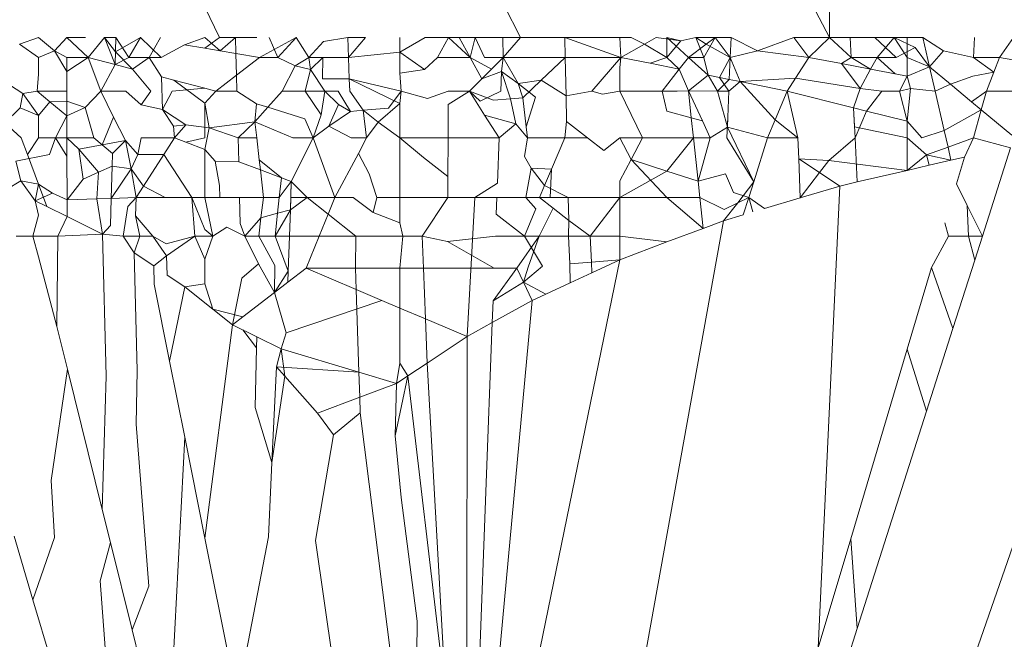
# Model space of a CAD drawing. Units: millimetres. Extents: x -4534 to 4839, y -3372 to 2980.
# Drawn here: x -23 to -21, y 1913 to 1915 of the extents above; entities that cross this region are included whole.
import ezdxf

# ---------------------------------------------------------------- set-up
doc = ezdxf.new("R2010")
doc.units = ezdxf.units.MM
doc.layers.add('Toestel 2D', color=7, linetype='Continuous', lineweight=20)

# ---------------------------------------------------------------- blocks, each defined once
blk = doc.blocks.new('BG-8132-5-RB')
at = {"layer": 'Toestel 2D'}
for p, q in [((-21.4502, 1914.671), (-21.4502, 1914.9927)), ((-21.4502, 1914.671), (-21.5472, 1914.8579)), ((-22.9852, 1914.671), (-23.0222, 1914.7473)), ((-22.2282, 1914.671), (-22.2691, 1914.752)), ((-23.4412, 1914.671), (-23.4894, 1914.654)), ((-23.4894, 1914.654), (-23.4412, 1914.621)), ((-23.4412, 1914.671), (-23.4012, 1914.6372)), ((-23.4012, 1914.6372), (-23.3702, 1914.671)), ((-23.3702, 1914.671), (-23.3232, 1914.671)), ((-23.3702, 1914.671), (-23.3162, 1914.621)), ((-23.3162, 1914.621), (-23.2752, 1914.671)), ((-23.2752, 1914.671), (-23.2462, 1914.671)), ((-23.2752, 1914.671), (-23.2473, 1914.6351)), ((-23.2482, 1914.603), (-23.2752, 1914.671)), ((-23.2482, 1914.603), (-23.2462, 1914.671)), ((-23.2473, 1914.6351), (-23.1842, 1914.671)), ((-23.2462, 1914.671), (-23.2138, 1914.621)), ((-23.1842, 1914.671), (-23.2138, 1914.621)), ((-23.1842, 1914.671), (-23.1326, 1914.621)), ((-23.1622, 1914.621), (-23.134, 1914.671)), ((-23.0739, 1914.6526), (-23.0222, 1914.671)), ((-23.0222, 1914.644), (-22.9852, 1914.671)), ((-23.0222, 1914.671), (-22.9835, 1914.6375)), ((-22.9452, 1914.671), (-22.9852, 1914.671)), ((-22.9835, 1914.6375), (-22.9452, 1914.671)), ((-22.9452, 1914.671), (-22.8912, 1914.671)), ((-22.9452, 1914.671), (-22.9442, 1914.6309)), ((-22.7926, 1914.671), (-22.8852, 1914.621)), ((-22.8602, 1914.671), (-22.8384, 1914.621)), ((-22.7926, 1914.671), (-22.8384, 1914.621)), ((-22.7608, 1914.621), (-22.7926, 1914.671)), ((-22.7608, 1914.621), (-22.7237, 1914.6614)), ((-22.7237, 1914.6614), (-22.6622, 1914.671)), ((-22.6622, 1914.671), (-22.6182, 1914.671)), ((-22.6605, 1914.621), (-22.6622, 1914.671)), ((-22.6182, 1914.671), (-22.6605, 1914.621)), ((-22.5312, 1914.6343), (-22.4682, 1914.671)), ((-22.5312, 1914.671), (-22.5312, 1914.6343)), ((-22.4682, 1914.671), (-22.4092, 1914.671)), ((-22.4372, 1914.621), (-22.4092, 1914.671)), ((-22.4092, 1914.671), (-22.3422, 1914.671)), ((-22.4092, 1914.671), (-22.3547, 1914.621)), ((-22.3547, 1914.621), (-22.3822, 1914.671)), ((-22.3422, 1914.671), (-22.3547, 1914.621)), ((-22.3422, 1914.671), (-22.2721, 1914.671)), ((-22.3183, 1914.621), (-22.3422, 1914.671)), ((-22.2721, 1914.671), (-22.2282, 1914.671)), ((-22.2712, 1914.621), (-22.2721, 1914.671)), ((-22.2282, 1914.671), (-22.2712, 1914.621)), ((-22.1162, 1914.671), (-22.2282, 1914.671)), ((-22.1162, 1914.671), (-21.9752, 1914.621)), ((-22.1162, 1914.671), (-21.9782, 1914.671)), ((-22.1152, 1914.621), (-22.1162, 1914.671)), ((-21.9782, 1914.671), (-21.9752, 1914.621)), ((-21.9782, 1914.671), (-21.9492, 1914.671)), ((-21.9159, 1914.6544), (-21.9752, 1914.621)), ((-21.9492, 1914.671), (-21.9159, 1914.6544)), ((-21.8862, 1914.671), (-21.9159, 1914.6544)), ((-21.9159, 1914.6544), (-21.8592, 1914.621)), ((-21.8862, 1914.671), (-21.8243, 1914.663)), ((-21.8592, 1914.671), (-21.8592, 1914.621)), ((-21.8592, 1914.671), (-21.8052, 1914.621)), ((-21.8592, 1914.671), (-21.8243, 1914.663)), ((-21.8592, 1914.621), (-21.8243, 1914.663)), ((-21.8243, 1914.663), (-21.7862, 1914.671)), ((-21.7602, 1914.6546), (-21.8052, 1914.621)), ((-21.7662, 1914.621), (-21.7862, 1914.671)), ((-21.7862, 1914.671), (-21.7382, 1914.671)), ((-21.7602, 1914.6546), (-21.7862, 1914.671)), ((-21.7382, 1914.671), (-21.7662, 1914.621)), ((-21.7382, 1914.671), (-21.7602, 1914.6546)), ((-21.6999, 1914.621), (-21.7602, 1914.6546)), ((-21.6979, 1914.671), (-21.7382, 1914.671)), ((-21.7382, 1914.671), (-21.6999, 1914.621)), ((-21.6979, 1914.671), (-21.6999, 1914.621)), ((-21.6312, 1914.6378), (-21.6979, 1914.671)), ((-21.5397, 1914.671), (-21.6312, 1914.6378)), ((-21.4502, 1914.671), (-21.5397, 1914.671)), ((-21.5397, 1914.671), (-21.5022, 1914.621)), ((-21.4502, 1914.671), (-21.5022, 1914.621)), ((-21.4502, 1914.671), (-21.3982, 1914.671)), ((-21.4502, 1914.671), (-21.3958, 1914.621)), ((-21.3982, 1914.671), (-21.3362, 1914.671)), ((-21.3982, 1914.671), (-21.3958, 1914.621)), ((-21.3362, 1914.671), (-21.2872, 1914.671)), ((-21.3362, 1914.671), (-21.2823, 1914.621)), ((-21.2872, 1914.671), (-21.3302, 1914.621)), ((-21.2872, 1914.671), (-21.2345, 1914.6458)), ((-21.2872, 1914.671), (-21.2542, 1914.671)), ((-21.2872, 1914.671), (-21.2542, 1914.621)), ((-21.2542, 1914.671), (-21.2152, 1914.671)), ((-21.2542, 1914.671), (-21.2542, 1914.621)), ((-21.2152, 1914.671), (-21.1634, 1914.6375)), ((-21.1982, 1914.597), (-21.2152, 1914.671)), ((-21.0876, 1914.621), (-21.0854, 1914.671)), ((-20.9872, 1914.671), (-21.0222, 1914.621)), ((-23.4412, 1914.621), (-23.4012, 1914.6372)), ((-23.4012, 1914.6372), (-23.3701, 1914.621)), ((-23.37, 1914.5853), (-23.4012, 1914.6372)), ((-23.2047, 1914.5915), (-23.2473, 1914.6351)), ((-23.0739, 1914.6526), (-23.1326, 1914.621)), ((-23.0739, 1914.6526), (-23.0222, 1914.644)), ((-23.0222, 1914.644), (-22.9835, 1914.6375)), ((-22.9442, 1914.6309), (-22.9835, 1914.6375)), ((-22.8852, 1914.621), (-22.9442, 1914.6309)), ((-22.9442, 1914.6309), (-22.9428, 1914.5765)), ((-22.6605, 1914.621), (-22.5312, 1914.6343)), ((-22.5312, 1914.6343), (-22.4697, 1914.5908)), ((-22.5312, 1914.6343), (-22.5312, 1914.5814)), ((-21.6999, 1914.621), (-21.6312, 1914.6378)), ((-21.5022, 1914.621), (-21.6312, 1914.6378)), ((-21.2823, 1914.621), (-21.2345, 1914.6458)), ((-21.2345, 1914.6458), (-21.1982, 1914.597)), ((-21.1982, 1914.597), (-21.1634, 1914.6375)), ((-21.1634, 1914.6375), (-21.0876, 1914.621)), ((-23.4412, 1914.5785), (-23.4412, 1914.621)), ((-23.3701, 1914.621), (-23.3162, 1914.621)), ((-23.3701, 1914.621), (-23.37, 1914.5853)), ((-23.3162, 1914.621), (-23.37, 1914.5853)), ((-23.2482, 1914.603), (-23.3162, 1914.621)), ((-23.3162, 1914.621), (-23.2842, 1914.536)), ((-23.2138, 1914.621), (-23.2482, 1914.603)), ((-23.2138, 1914.621), (-23.1622, 1914.621)), ((-23.2047, 1914.5915), (-23.1622, 1914.621)), ((-23.1326, 1914.621), (-23.1622, 1914.621)), ((-23.1622, 1914.621), (-23.1312, 1914.572)), ((-22.8852, 1914.621), (-22.9428, 1914.5765)), ((-22.8384, 1914.621), (-22.8852, 1914.621)), ((-22.8384, 1914.621), (-22.795, 1914.5996)), ((-22.795, 1914.5996), (-22.7608, 1914.621)), ((-22.7608, 1914.621), (-22.7252, 1914.621)), ((-22.7568, 1914.5904), (-22.7608, 1914.621)), ((-22.7568, 1914.5904), (-22.7252, 1914.621)), ((-22.7252, 1914.621), (-22.7264, 1914.5668)), ((-22.6605, 1914.621), (-22.7252, 1914.621)), ((-22.6588, 1914.5671), (-22.6605, 1914.621)), ((-22.4697, 1914.5908), (-22.4372, 1914.621)), ((-22.3547, 1914.621), (-22.4372, 1914.621)), ((-22.3547, 1914.621), (-22.301, 1914.5913)), ((-22.3547, 1914.621), (-22.3251, 1914.5672)), ((-22.2712, 1914.621), (-22.3183, 1914.621)), ((-22.301, 1914.5913), (-22.2712, 1914.621)), ((-22.2712, 1914.621), (-22.2753, 1914.5857)), ((-22.1152, 1914.621), (-22.2712, 1914.621)), ((-22.2338, 1914.5549), (-22.2712, 1914.621)), ((-22.1152, 1914.621), (-22.1757, 1914.5639)), ((-21.9752, 1914.621), (-22.1152, 1914.621)), ((-22.1131, 1914.5243), (-22.1152, 1914.621)), ((-21.9752, 1914.621), (-22.0482, 1914.536)), ((-21.9752, 1914.621), (-21.9782, 1914.5944)), ((-21.9752, 1914.621), (-21.9018, 1914.6061)), ((-21.9018, 1914.6061), (-21.8592, 1914.621)), ((-21.8284, 1914.5912), (-21.9018, 1914.6061)), ((-21.8592, 1914.621), (-21.8284, 1914.5912)), ((-21.8052, 1914.621), (-21.8284, 1914.5912)), ((-21.8052, 1914.621), (-21.7554, 1914.5764)), ((-21.7662, 1914.621), (-21.8052, 1914.621)), ((-21.7554, 1914.5764), (-21.7662, 1914.621)), ((-21.7271, 1914.5707), (-21.6999, 1914.621)), ((-21.7022, 1914.5656), (-21.6999, 1914.621)), ((-21.6999, 1914.621), (-21.6749, 1914.5601)), ((-21.5022, 1914.621), (-21.5356, 1914.5685)), ((-21.5022, 1914.621), (-21.4194, 1914.6053)), ((-21.4194, 1914.6053), (-21.3958, 1914.621)), ((-21.4194, 1914.6053), (-21.3732, 1914.543)), ((-21.3466, 1914.5914), (-21.4194, 1914.6053)), ((-21.3958, 1914.621), (-21.3302, 1914.621)), ((-21.3958, 1914.621), (-21.3466, 1914.5914)), ((-21.3302, 1914.621), (-21.3466, 1914.5914)), ((-21.285, 1914.5797), (-21.3302, 1914.621)), ((-21.3302, 1914.621), (-21.2823, 1914.621)), ((-21.2542, 1914.621), (-21.2542, 1914.5739)), ((-21.2542, 1914.621), (-21.1982, 1914.597)), ((-21.0876, 1914.621), (-21.0222, 1914.621)), ((-21.0366, 1914.584), (-21.0876, 1914.621)), ((-21.0222, 1914.621), (-21.0366, 1914.584)), ((-20.9386, 1914.606), (-21.0222, 1914.621)), ((-23.37, 1914.5853), (-23.3699, 1914.536)), ((-23.37, 1914.5853), (-23.3699, 1914.5106)), ((-23.2482, 1914.603), (-23.2842, 1914.536)), ((-23.2482, 1914.603), (-23.2047, 1914.5915)), ((-23.1588, 1914.536), (-23.2047, 1914.5915)), ((-22.795, 1914.5996), (-22.8282, 1914.536)), ((-22.795, 1914.5996), (-22.7568, 1914.5904)), ((-22.7695, 1914.536), (-22.7568, 1914.5904)), ((-22.7201, 1914.536), (-22.7568, 1914.5904)), ((-22.4697, 1914.5908), (-22.5312, 1914.5814)), ((-22.5312, 1914.5814), (-22.5282, 1914.536)), ((-22.301, 1914.5913), (-22.3251, 1914.5672)), ((-22.3251, 1914.5672), (-22.2753, 1914.5857)), ((-22.2753, 1914.5857), (-22.2772, 1914.536)), ((-22.2753, 1914.5857), (-22.2338, 1914.5549)), ((-22.2527, 1914.5167), (-22.2753, 1914.5857)), ((-21.9782, 1914.5944), (-21.9782, 1914.536)), ((-21.8284, 1914.5912), (-21.8712, 1914.536)), ((-21.8284, 1914.5912), (-21.8052, 1914.5371)), ((-21.3466, 1914.5914), (-21.3732, 1914.543)), ((-21.285, 1914.5797), (-21.3466, 1914.5914)), ((-21.2542, 1914.5739), (-21.285, 1914.5797)), ((-21.1982, 1914.597), (-21.2542, 1914.5739)), ((-21.1456, 1914.5532), (-21.1982, 1914.597)), ((-21.1982, 1914.597), (-21.1842, 1914.536)), ((-21.0366, 1914.584), (-21.0896, 1914.5737)), ((-21.0366, 1914.584), (-21.0552, 1914.536)), ((-23.5281, 1914.5611), (-23.4803, 1914.5301)), ((-23.4442, 1914.536), (-23.4412, 1914.5785)), ((-23.1312, 1914.572), (-23.1007, 1914.564)), ((-23.1289, 1914.49), (-23.1312, 1914.572)), ((-23.1007, 1914.564), (-23.0222, 1914.5432)), ((-23.0222, 1914.5054), (-23.1007, 1914.564)), ((-22.9428, 1914.5765), (-22.9952, 1914.536)), ((-22.9428, 1914.5765), (-22.9418, 1914.536)), ((-22.7264, 1914.5668), (-22.6588, 1914.5671)), ((-22.6588, 1914.5671), (-22.5282, 1914.536)), ((-22.6588, 1914.5671), (-22.6578, 1914.536)), ((-22.5312, 1914.5047), (-22.6588, 1914.5671)), ((-22.3251, 1914.5672), (-22.3562, 1914.536)), ((-22.2338, 1914.5549), (-22.1757, 1914.5639)), ((-22.19, 1914.5206), (-22.2338, 1914.5549)), ((-22.2222, 1914.5191), (-22.2338, 1914.5549)), ((-22.2222, 1914.5191), (-22.1757, 1914.5639)), ((-22.1757, 1914.5639), (-22.1131, 1914.5243)), ((-21.8052, 1914.5371), (-21.7554, 1914.5764)), ((-21.7554, 1914.5764), (-21.7271, 1914.5707)), ((-21.7554, 1914.5764), (-21.7322, 1914.536)), ((-21.7322, 1914.536), (-21.7022, 1914.5656)), ((-21.7271, 1914.5707), (-21.7022, 1914.5656)), ((-21.7034, 1914.536), (-21.7271, 1914.5707)), ((-21.6749, 1914.5601), (-21.7034, 1914.536)), ((-21.7022, 1914.5656), (-21.6749, 1914.5601)), ((-21.6749, 1914.5601), (-21.5356, 1914.5685)), ((-21.6749, 1914.5601), (-21.5562, 1914.536)), ((-21.6749, 1914.5601), (-21.5867, 1914.4641)), ((-21.5356, 1914.5685), (-21.5562, 1914.536)), ((-21.5356, 1914.5685), (-21.3732, 1914.543)), ((-21.2542, 1914.5739), (-21.2739, 1914.536)), ((-21.2462, 1914.543), (-21.2542, 1914.5739)), ((-21.0896, 1914.5737), (-21.1456, 1914.5532)), ((-23.4803, 1914.5301), (-23.4877, 1914.4937)), ((-23.4803, 1914.5301), (-23.4442, 1914.536)), ((-23.4412, 1914.4745), (-23.4803, 1914.5301)), ((-23.3699, 1914.536), (-23.4442, 1914.536)), ((-23.4442, 1914.536), (-23.4129, 1914.5093)), ((-23.324, 1914.4949), (-23.2842, 1914.536)), ((-23.2521, 1914.4703), (-23.2842, 1914.536)), ((-23.2842, 1914.536), (-23.2211, 1914.536)), ((-23.2211, 1914.536), (-23.1829, 1914.5019)), ((-23.1829, 1914.5019), (-23.1588, 1914.536)), ((-23.1289, 1914.49), (-23.1043, 1914.536)), ((-23.1043, 1914.536), (-23.0222, 1914.5432)), ((-23.0222, 1914.5432), (-22.9952, 1914.536)), ((-22.9952, 1914.536), (-23.0222, 1914.5054)), ((-22.9952, 1914.536), (-22.9418, 1914.536)), ((-22.9418, 1914.536), (-22.892, 1914.504)), ((-22.8282, 1914.536), (-22.8642, 1914.4953)), ((-22.7695, 1914.536), (-22.8282, 1914.536)), ((-22.7297, 1914.4768), (-22.7695, 1914.536)), ((-22.7695, 1914.536), (-22.7201, 1914.536)), ((-22.7201, 1914.536), (-22.7297, 1914.4768)), ((-22.7201, 1914.536), (-22.6869, 1914.536)), ((-22.6856, 1914.5025), (-22.7201, 1914.536)), ((-22.6869, 1914.536), (-22.6561, 1914.4846)), ((-22.6578, 1914.536), (-22.6242, 1914.488)), ((-22.5282, 1914.536), (-22.56, 1914.493)), ((-22.5282, 1914.536), (-22.5312, 1914.5047)), ((-22.5282, 1914.536), (-22.4621, 1914.5171)), ((-22.4621, 1914.5171), (-22.4098, 1914.536)), ((-22.3562, 1914.536), (-22.41, 1914.5022)), ((-22.4098, 1914.536), (-22.3562, 1914.536)), ((-22.3562, 1914.536), (-22.2955, 1914.5134)), ((-22.3297, 1914.5108), (-22.3562, 1914.536)), ((-22.3562, 1914.536), (-22.3182, 1914.4759)), ((-22.2772, 1914.536), (-22.3297, 1914.5108)), ((-22.1131, 1914.5243), (-22.0482, 1914.536)), ((-22.0211, 1914.5288), (-22.0482, 1914.536)), ((-21.9782, 1914.536), (-22.0211, 1914.5288)), ((-21.8712, 1914.536), (-21.9782, 1914.536)), ((-21.9782, 1914.536), (-21.9208, 1914.4181)), ((-21.8712, 1914.536), (-21.8052, 1914.5371)), ((-21.8712, 1914.536), (-21.8336, 1914.536)), ((-21.8712, 1914.536), (-21.8592, 1914.4856)), ((-21.8336, 1914.536), (-21.8052, 1914.5371)), ((-21.8052, 1914.5371), (-21.7693, 1914.4616)), ((-21.8052, 1914.5371), (-21.798, 1914.4692)), ((-21.7322, 1914.536), (-21.8052, 1914.5371)), ((-21.7034, 1914.536), (-21.7322, 1914.536)), ((-21.7322, 1914.536), (-21.707, 1914.445)), ((-21.7034, 1914.536), (-21.706, 1914.4704)), ((-21.5562, 1914.536), (-21.5867, 1914.4641)), ((-21.5562, 1914.536), (-21.3895, 1914.4941)), ((-21.5562, 1914.536), (-21.5296, 1914.4181)), ((-21.3732, 1914.543), (-21.3895, 1914.4941)), ((-21.3184, 1914.536), (-21.3732, 1914.543)), ((-21.3568, 1914.4859), (-21.3184, 1914.536)), ((-21.2739, 1914.536), (-21.3184, 1914.536)), ((-21.2462, 1914.543), (-21.2739, 1914.536)), ((-21.2739, 1914.536), (-21.2542, 1914.4601)), ((-21.2462, 1914.543), (-21.2542, 1914.4601)), ((-21.2462, 1914.543), (-21.1842, 1914.536)), ((-21.1842, 1914.536), (-21.1456, 1914.5532)), ((-21.1613, 1914.4367), (-21.1842, 1914.536)), ((-21.1456, 1914.5532), (-21.0923, 1914.5089)), ((-21.0923, 1914.5089), (-21.0552, 1914.536)), ((-21.0552, 1914.536), (-21.0681, 1914.4887)), ((-20.959, 1914.536), (-21.0552, 1914.536)), ((-23.4129, 1914.5093), (-23.4412, 1914.4745)), ((-23.4129, 1914.5093), (-23.3699, 1914.5106)), ((-23.3698, 1914.4738), (-23.4129, 1914.5093)), ((-23.3699, 1914.5106), (-23.324, 1914.4949)), ((-23.3699, 1914.5106), (-23.3698, 1914.4738)), ((-23.0112, 1914.444), (-23.0222, 1914.5054)), ((-23.0222, 1914.5054), (-23.0222, 1914.4181)), ((-22.5312, 1914.5047), (-22.5861, 1914.4576)), ((-22.5312, 1914.5047), (-22.5312, 1914.4181)), ((-22.2955, 1914.5134), (-22.2527, 1914.5167)), ((-22.2527, 1914.5167), (-22.2222, 1914.5191)), ((-22.24, 1914.4535), (-22.2527, 1914.5167)), ((-22.2222, 1914.5191), (-22.2136, 1914.4459)), ((-22.2136, 1914.4459), (-22.19, 1914.5206)), ((-22.1131, 1914.5243), (-22.1117, 1914.4593)), ((-21.0923, 1914.5089), (-21.0681, 1914.4887)), ((-23.4877, 1914.4937), (-23.5258, 1914.4565)), ((-23.4412, 1914.4745), (-23.4877, 1914.4937)), ((-23.324, 1914.4949), (-23.3698, 1914.4738)), ((-23.324, 1914.4949), (-23.3021, 1914.4181)), ((-23.1829, 1914.5019), (-23.1289, 1914.49)), ((-23.1017, 1914.448), (-23.1289, 1914.49)), ((-23.07, 1914.4513), (-23.1289, 1914.49)), ((-22.892, 1914.504), (-22.8962, 1914.459)), ((-22.8642, 1914.4953), (-22.8962, 1914.459)), ((-22.892, 1914.504), (-22.8642, 1914.4953)), ((-22.771, 1914.4664), (-22.8642, 1914.4953)), ((-22.71, 1914.4475), (-22.6856, 1914.5025)), ((-22.71, 1914.4475), (-22.6561, 1914.4846)), ((-22.6561, 1914.4846), (-22.6856, 1914.5025)), ((-22.6561, 1914.4846), (-22.6242, 1914.488)), ((-22.56, 1914.493), (-22.6242, 1914.488)), ((-22.6152, 1914.4181), (-22.6242, 1914.488)), ((-22.6242, 1914.488), (-22.5861, 1914.4576)), ((-22.41, 1914.5022), (-22.4103, 1914.4181)), ((-21.8592, 1914.4856), (-21.798, 1914.4692)), ((-21.3895, 1914.4941), (-21.3857, 1914.4181)), ((-21.3895, 1914.4941), (-21.3568, 1914.4859)), ((-21.3895, 1914.4941), (-21.3871, 1914.4461)), ((-21.3857, 1914.4181), (-21.3568, 1914.4859)), ((-21.3568, 1914.4859), (-21.2542, 1914.4601)), ((-21.1613, 1914.4367), (-21.0681, 1914.4887)), ((-21.0681, 1914.4887), (-21.0872, 1914.4181)), ((-20.9913, 1914.4248), (-21.0681, 1914.4887)), ((-23.4846, 1914.4181), (-23.5258, 1914.4565)), ((-23.4412, 1914.4181), (-23.4412, 1914.4745)), ((-23.3698, 1914.4738), (-23.3982, 1914.4181)), ((-23.3696, 1914.4181), (-23.3698, 1914.4738)), ((-23.2521, 1914.4703), (-23.2813, 1914.4009)), ((-23.2222, 1914.412), (-23.2521, 1914.4703)), ((-22.8962, 1914.459), (-23.0112, 1914.444)), ((-22.9388, 1914.4181), (-22.8962, 1914.459)), ((-22.8962, 1914.459), (-22.8916, 1914.4181)), ((-22.8962, 1914.459), (-22.8011, 1914.4181)), ((-22.771, 1914.4664), (-22.7499, 1914.4181)), ((-22.7499, 1914.4181), (-22.7297, 1914.4768)), ((-22.5861, 1914.4576), (-22.6152, 1914.4181)), ((-22.5861, 1914.4576), (-22.5312, 1914.4181)), ((-22.3182, 1914.4759), (-22.2816, 1914.4181)), ((-22.24, 1914.4535), (-22.3182, 1914.4759)), ((-22.1117, 1914.4593), (-22.1162, 1914.4181)), ((-22.1117, 1914.4593), (-22.0589, 1914.4181)), ((-21.798, 1914.4692), (-21.7925, 1914.4181)), ((-21.798, 1914.4692), (-21.7693, 1914.4616)), ((-21.7693, 1914.4616), (-21.7507, 1914.4181)), ((-21.706, 1914.4704), (-21.7081, 1914.4181)), ((-21.707, 1914.445), (-21.706, 1914.4704)), ((-21.5867, 1914.4641), (-21.6062, 1914.4181)), ((-21.5867, 1914.4641), (-21.5296, 1914.4181)), ((-21.2542, 1914.4601), (-21.2542, 1914.4181)), ((-21.2542, 1914.4601), (-21.2179, 1914.4181)), ((-23.07, 1914.4513), (-23.1017, 1914.448)), ((-23.0992, 1914.4181), (-23.1017, 1914.448)), ((-23.07, 1914.4513), (-23.0992, 1914.4181)), ((-23.0112, 1914.444), (-23.07, 1914.4513)), ((-23.0222, 1914.3895), (-23.0112, 1914.444)), ((-23.0112, 1914.444), (-22.9388, 1914.4181)), ((-22.7499, 1914.4181), (-22.71, 1914.4475)), ((-22.71, 1914.4475), (-22.6539, 1914.4181)), ((-22.2816, 1914.4181), (-22.24, 1914.4535)), ((-22.24, 1914.4535), (-22.2103, 1914.4181)), ((-22.2136, 1914.4459), (-22.2103, 1914.4181)), ((-22.086, 1910.2241), (-20.6212, 1914.4509)), ((-21.7507, 1914.4181), (-21.707, 1914.445)), ((-21.707, 1914.445), (-21.6062, 1914.4181)), ((-21.707, 1914.445), (-21.6409, 1914.3076)), ((-21.3871, 1914.4461), (-21.2542, 1914.4181)), ((-21.2179, 1914.4181), (-21.1613, 1914.4367)), ((-21.1517, 1914.3949), (-21.1613, 1914.4367)), ((-23.4692, 1914.3769), (-23.4846, 1914.4181)), ((-23.4412, 1914.4181), (-23.4692, 1914.3769)), ((-23.3982, 1914.4181), (-23.4412, 1914.4181)), ((-23.4132, 1914.3761), (-23.3982, 1914.4181)), ((-23.3696, 1914.4181), (-23.3982, 1914.4181)), ((-23.3695, 1914.3723), (-23.3982, 1914.4181)), ((-23.3696, 1914.4181), (-23.3021, 1914.4181)), ((-23.3397, 1914.3899), (-23.3696, 1914.4181)), ((-23.3695, 1914.3723), (-23.3696, 1914.4181)), ((-23.3021, 1914.4181), (-23.2547, 1914.379)), ((-23.3021, 1914.4181), (-23.2813, 1914.4009)), ((-23.2813, 1914.4009), (-23.2222, 1914.412)), ((-23.2222, 1914.412), (-23.2547, 1914.379)), ((-23.2222, 1914.412), (-23.1914, 1914.3764)), ((-23.2222, 1914.412), (-23.208, 1914.3405)), ((-23.1914, 1914.3764), (-23.1826, 1914.4181)), ((-23.0992, 1914.4181), (-23.1826, 1914.4181)), ((-23.1258, 1914.3766), (-23.0992, 1914.4181)), ((-23.07, 1914.4072), (-23.0992, 1914.4181)), ((-23.0222, 1914.4181), (-23.07, 1914.4072)), ((-23.0222, 1914.3895), (-23.07, 1914.4072)), ((-22.9388, 1914.4181), (-22.9372, 1914.3579)), ((-22.8916, 1914.4181), (-22.9388, 1914.4181)), ((-22.8916, 1914.4181), (-22.8853, 1914.3631)), ((-22.8048, 1914.3087), (-22.7499, 1914.4181)), ((-22.8011, 1914.4181), (-22.7499, 1914.4181)), ((-22.7499, 1914.4181), (-22.6952, 1914.268)), ((-22.6539, 1914.4181), (-22.6152, 1914.4181)), ((-22.636, 1914.3792), (-22.6152, 1914.4181)), ((-22.5312, 1914.4181), (-22.4103, 1914.4181)), ((-22.5312, 1914.4181), (-22.4719, 1914.3686)), ((-22.5312, 1914.268), (-22.5312, 1914.4181)), ((-22.4103, 1914.4181), (-22.4107, 1914.321)), ((-22.4103, 1914.4181), (-22.2816, 1914.4181)), ((-22.2816, 1914.4181), (-22.2859, 1914.3045)), ((-22.2175, 1914.3714), (-22.2103, 1914.4181)), ((-22.2103, 1914.4181), (-22.1162, 1914.4181)), ((-22.1162, 1914.4181), (-22.1498, 1914.3393)), ((-22.1162, 1914.4181), (-22.0589, 1914.4181)), ((-22.0589, 1914.4181), (-22.0184, 1914.3864)), ((-22.0184, 1914.3864), (-21.9782, 1914.4181)), ((-21.9782, 1914.4181), (-21.9496, 1914.364)), ((-21.9782, 1914.4181), (-21.9208, 1914.4181)), ((-21.9208, 1914.4181), (-21.9496, 1914.364)), ((-21.7925, 1914.4181), (-21.9208, 1914.4181)), ((-21.8592, 1914.3348), (-21.7925, 1914.4181)), ((-21.7925, 1914.4181), (-21.7507, 1914.4181)), ((-21.7925, 1914.4181), (-21.7808, 1914.3094)), ((-21.7507, 1914.4181), (-21.7808, 1914.3094)), ((-21.7081, 1914.4181), (-21.6409, 1914.3076)), ((-21.6062, 1914.4181), (-21.6409, 1914.3076)), ((-21.5296, 1914.4181), (-21.6062, 1914.4181)), ((-21.5296, 1914.4181), (-21.5275, 1914.3657)), ((-21.4517, 1914.3616), (-21.3857, 1914.4181)), ((-21.3857, 1914.4181), (-21.3802, 1914.3073)), ((-21.2542, 1914.4181), (-21.2542, 1914.3366)), ((-21.2542, 1914.4181), (-21.2062, 1914.3753)), ((-21.1517, 1914.3949), (-21.0872, 1914.4181)), ((-21.1102, 1914.37), (-21.0872, 1914.4181)), ((-21.0872, 1914.4181), (-20.9942, 1914.3931)), ((-23.2813, 1914.4009), (-23.3397, 1914.3899)), ((-23.2902, 1914.3318), (-23.3397, 1914.3899)), ((-23.3397, 1914.3899), (-23.3289, 1914.3144)), ((-23.2547, 1914.379), (-23.2813, 1914.4009)), ((-22.9963, 1914.3594), (-23.0222, 1914.3895)), ((-23.0222, 1914.268), (-23.0222, 1914.3895)), ((-21.2062, 1914.3753), (-21.1517, 1914.3949)), ((-21.1442, 1914.3621), (-21.1517, 1914.3949)), ((-21.0651, 1914.1711), (-20.9942, 1914.3931)), ((-23.4982, 1914.36), (-23.4132, 1914.3761)), ((-23.4858, 1914.3099), (-23.4982, 1914.36)), ((-23.4412, 1914.3021), (-23.4692, 1914.3769)), ((-23.3693, 1914.2626), (-23.3695, 1914.3723)), ((-23.2547, 1914.379), (-23.2556, 1914.3475)), ((-23.208, 1914.3405), (-23.1914, 1914.3764)), ((-23.1914, 1914.3764), (-23.1258, 1914.3766)), ((-23.1767, 1914.297), (-23.1258, 1914.3766)), ((-23.0552, 1914.268), (-23.1258, 1914.3766)), ((-22.9856, 1914.2988), (-22.9963, 1914.3594)), ((-22.9963, 1914.3594), (-22.9372, 1914.3579)), ((-22.9372, 1914.3579), (-22.8824, 1914.3375)), ((-22.8853, 1914.3631), (-22.8824, 1914.3375)), ((-22.8853, 1914.3631), (-22.8298, 1914.318)), ((-22.6952, 1914.268), (-22.636, 1914.3792)), ((-22.636, 1914.3792), (-22.6084, 1914.3279)), ((-22.4719, 1914.3686), (-22.4107, 1914.321)), ((-22.2014, 1914.3422), (-22.2175, 1914.3714)), ((-21.9496, 1914.364), (-21.9782, 1914.3101)), ((-21.9496, 1914.364), (-21.8592, 1914.268)), ((-21.8592, 1914.3348), (-21.9496, 1914.364)), ((-21.5275, 1914.3657), (-21.5236, 1914.2675)), ((-21.4752, 1914.3309), (-21.5275, 1914.3657)), ((-21.5275, 1914.3657), (-21.4517, 1914.3616)), ((-21.4752, 1914.3309), (-21.4517, 1914.3616)), ((-21.4517, 1914.3616), (-21.2542, 1914.3366)), ((-21.2542, 1914.3366), (-21.2062, 1914.3753)), ((-21.2062, 1914.3753), (-21.1991, 1914.3494)), ((-21.2062, 1914.3753), (-21.1442, 1914.3621)), ((-21.1442, 1914.3621), (-21.1991, 1914.3494)), ((-21.1442, 1914.3621), (-21.1102, 1914.37)), ((-21.1304, 1914.3023), (-21.1102, 1914.37)), ((-23.3289, 1914.3144), (-23.2902, 1914.3318)), ((-23.2941, 1914.2649), (-23.2902, 1914.3318)), ((-23.2902, 1914.3318), (-23.2556, 1914.3475)), ((-23.2556, 1914.3475), (-23.258, 1914.2661)), ((-23.258, 1914.2661), (-23.208, 1914.3405)), ((-23.2556, 1914.3475), (-23.208, 1914.3405)), ((-23.208, 1914.3405), (-23.1952, 1914.268)), ((-23.1767, 1914.297), (-23.208, 1914.3405)), ((-22.8745, 1914.268), (-22.8824, 1914.3375)), ((-22.8824, 1914.3375), (-22.8298, 1914.318)), ((-22.2141, 1914.268), (-22.2014, 1914.3422)), ((-22.2014, 1914.3422), (-22.1498, 1914.3393)), ((-22.1672, 1914.2986), (-22.2014, 1914.3422)), ((-22.1498, 1914.3393), (-22.1672, 1914.2986)), ((-22.1498, 1914.3393), (-22.1528, 1914.268)), ((-21.9782, 1914.268), (-21.8592, 1914.3348)), ((-21.7808, 1914.3094), (-21.8592, 1914.3348)), ((-21.2542, 1914.3366), (-21.3802, 1914.3073)), ((-21.1991, 1914.3494), (-21.2542, 1914.3366)), ((-23.522, 1914.2887), (-23.4858, 1914.3099)), ((-23.4858, 1914.3099), (-23.4492, 1914.26)), ((-23.4412, 1914.3021), (-23.4858, 1914.3099)), ((-23.3289, 1914.3144), (-23.3693, 1914.2626)), ((-22.835, 1914.268), (-22.8298, 1914.318)), ((-22.835, 1914.268), (-22.8048, 1914.3087)), ((-22.8298, 1914.318), (-22.8048, 1914.3087)), ((-22.8048, 1914.3087), (-22.8072, 1914.2372)), ((-22.8048, 1914.3087), (-22.8061, 1914.268)), ((-22.8048, 1914.3087), (-22.765, 1914.268)), ((-22.6084, 1914.3279), (-22.5894, 1914.268)), ((-22.4107, 1914.321), (-22.411, 1914.268)), ((-21.9782, 1914.3101), (-21.9782, 1914.268)), ((-21.7118, 1914.3275), (-21.7808, 1914.3094)), ((-21.7808, 1914.3094), (-21.7764, 1914.268)), ((-21.6916, 1914.2805), (-21.7118, 1914.3275)), ((-21.6409, 1914.3076), (-21.6806, 1914.2548)), ((-21.6409, 1914.3076), (-21.6532, 1914.268)), ((-21.4752, 1914.3309), (-21.5236, 1914.2675)), ((-21.4242, 1914.297), (-21.4752, 1914.3309)), ((-21.3802, 1914.3073), (-21.4242, 1914.297)), ((-23.4492, 1914.26), (-23.4412, 1914.3021)), ((-23.4412, 1914.3021), (-23.4201, 1914.2456)), ((-23.4061, 1914.2795), (-23.4412, 1914.3021)), ((-23.1952, 1914.268), (-23.1767, 1914.297)), ((-23.1767, 1914.297), (-23.1227, 1914.268)), ((-22.9851, 1914.268), (-22.9856, 1914.2988)), ((-22.2859, 1914.3045), (-22.3428, 1914.268)), ((-22.1672, 1914.2986), (-22.1802, 1914.268)), ((-22.1076, 1914.268), (-22.1672, 1914.2986)), ((-21.5236, 1914.2675), (-21.4242, 1914.297)), ((-21.4784, 1913.1341), (-21.4242, 1914.297)), ((-21.1033, 1914.2478), (-21.1304, 1914.3023)), ((-23.4061, 1914.2795), (-23.4492, 1914.26)), ((-23.4201, 1914.2456), (-23.4492, 1914.26)), ((-23.4412, 1914.2241), (-23.4492, 1914.26)), ((-23.3693, 1914.2626), (-23.4061, 1914.2795)), ((-23.3693, 1914.2626), (-23.2941, 1914.2649)), ((-23.3692, 1914.2202), (-23.3693, 1914.2626)), ((-23.2941, 1914.2649), (-23.258, 1914.2661)), ((-23.2802, 1914.176), (-23.2941, 1914.2649)), ((-23.26, 1914.198), (-23.258, 1914.2661)), ((-23.258, 1914.2661), (-23.1952, 1914.268)), ((-23.2164, 1914.2452), (-23.1952, 1914.268)), ((-23.1969, 1914.2223), (-23.1952, 1914.268)), ((-23.1952, 1914.268), (-23.1227, 1914.268)), ((-23.1227, 1914.268), (-23.0552, 1914.268)), ((-23.0552, 1914.268), (-23.0222, 1914.1875)), ((-23.0552, 1914.268), (-23.0222, 1914.268)), ((-23.0476, 1914.1711), (-23.0552, 1914.268)), ((-23.0022, 1914.1711), (-23.0222, 1914.268)), ((-23.0222, 1914.268), (-22.9851, 1914.268)), ((-22.9349, 1914.268), (-22.9851, 1914.268)), ((-22.9332, 1914.2025), (-22.9349, 1914.268)), ((-22.9349, 1914.268), (-22.8745, 1914.268)), ((-22.8818, 1914.2167), (-22.8745, 1914.268)), ((-22.8745, 1914.268), (-22.835, 1914.268)), ((-22.8392, 1914.2284), (-22.835, 1914.268)), ((-22.8072, 1914.2372), (-22.765, 1914.268)), ((-22.8072, 1914.2372), (-22.8061, 1914.268)), ((-22.8061, 1914.268), (-22.765, 1914.268)), ((-22.765, 1914.268), (-22.6952, 1914.268)), ((-22.765, 1914.268), (-22.7121, 1914.2263)), ((-22.7121, 1914.2263), (-22.6952, 1914.268)), ((-22.649, 1914.268), (-22.6952, 1914.268)), ((-22.5988, 1914.2306), (-22.649, 1914.268)), ((-22.5894, 1914.268), (-22.5988, 1914.2306)), ((-22.5894, 1914.268), (-22.5312, 1914.268)), ((-22.5312, 1914.2043), (-22.5312, 1914.268)), ((-22.411, 1914.268), (-22.5312, 1914.268)), ((-22.411, 1914.268), (-22.4752, 1914.1711)), ((-22.411, 1914.268), (-22.3428, 1914.268)), ((-22.3428, 1914.268), (-22.3622, 1913.918)), ((-22.3428, 1914.268), (-22.2872, 1914.268)), ((-22.2872, 1914.268), (-22.2888, 1914.226)), ((-22.2141, 1914.268), (-22.2872, 1914.268)), ((-22.1802, 1914.268), (-22.2141, 1914.268)), ((-22.1893, 1914.2398), (-22.2141, 1914.268)), ((-22.1802, 1914.268), (-22.146, 1914.2415)), ((-22.1076, 1914.268), (-22.1802, 1914.268)), ((-22.1528, 1914.268), (-22.1076, 1914.268)), ((-22.1076, 1914.268), (-22.1063, 1914.2107)), ((-21.9782, 1914.268), (-22.1076, 1914.268)), ((-22.0522, 1914.1711), (-21.9782, 1914.268)), ((-21.9782, 1914.268), (-21.9782, 1914.1711)), ((-21.8592, 1914.268), (-21.9782, 1914.268)), ((-21.8592, 1914.268), (-21.768, 1914.1904)), ((-21.7764, 1914.268), (-21.8592, 1914.268)), ((-21.7764, 1914.268), (-21.768, 1914.1904)), ((-21.7154, 1914.2381), (-21.7764, 1914.268)), ((-21.6532, 1914.268), (-21.6916, 1914.2805)), ((-21.6532, 1914.268), (-21.6806, 1914.2548)), ((-21.6676, 1914.2246), (-21.6532, 1914.268)), ((-21.6431, 1914.2319), (-21.6532, 1914.268)), ((-21.614, 1914.2406), (-21.6532, 1914.268)), ((-21.614, 1914.2406), (-21.5236, 1914.2675)), ((-23.4201, 1914.2456), (-23.3692, 1914.2202)), ((-23.2282, 1914.1711), (-23.2164, 1914.2452)), ((-22.8452, 1914.1711), (-22.8072, 1914.2372)), ((-22.8392, 1914.2284), (-22.8072, 1914.2372)), ((-22.8072, 1914.2372), (-22.8094, 1914.1711)), ((-22.2182, 1914.1711), (-22.1893, 1914.2398)), ((-22.146, 1914.2415), (-22.1812, 1914.1711)), ((-22.1063, 1914.2107), (-22.146, 1914.2415)), ((-21.6806, 1914.2548), (-21.7165, 1914.2098)), ((-21.6806, 1914.2548), (-21.7154, 1914.2381)), ((-21.1002, 1914.1711), (-21.1033, 1914.2478)), ((-21.0651, 1914.1711), (-21.1033, 1914.2478)), ((-23.4552, 1914.1711), (-23.4412, 1914.2241)), ((-23.3922, 1914.1711), (-23.3692, 1914.2202)), ((-23.2802, 1914.176), (-23.3692, 1914.2202)), ((-23.1862, 1914.1711), (-23.1969, 1914.2223)), ((-23.1969, 1914.2223), (-23.1532, 1914.1711)), ((-22.8818, 1914.2167), (-22.9222, 1914.1711)), ((-22.8862, 1914.1711), (-22.8818, 1914.2167)), ((-22.8818, 1914.2167), (-22.8392, 1914.2284)), ((-22.8452, 1914.1711), (-22.8392, 1914.2284)), ((-22.7345, 1914.1711), (-22.7121, 1914.2263)), ((-22.7121, 1914.2263), (-22.6422, 1914.1711)), ((-22.5312, 1914.2043), (-22.5988, 1914.2306)), ((-22.5358, 1909.6711), (-21.7165, 1914.2098)), ((-22.2888, 1914.226), (-22.2182, 1914.1711)), ((-22.1063, 1914.2107), (-22.1072, 1914.1711)), ((-22.0522, 1914.1711), (-22.1063, 1914.2107)), ((-21.7165, 1914.2098), (-21.768, 1914.1904)), ((-21.7165, 1914.2098), (-21.6676, 1914.2246)), ((-23.2802, 1914.176), (-23.26, 1914.198)), ((-23.0222, 1914.1875), (-23.0022, 1914.1711)), ((-23.0022, 1914.1711), (-22.967, 1914.1932)), ((-22.967, 1914.1932), (-22.9222, 1914.1711)), ((-22.9222, 1914.1711), (-22.9332, 1914.2025)), ((-22.5242, 1914.1711), (-22.5312, 1914.2043)), ((-21.8592, 1914.1562), (-21.768, 1914.1904)), ((-21.1595, 1914.2048), (-21.1502, 1914.1711)), ((-23.4552, 1914.1711), (-23.4972, 1914.1711)), ((-23.3922, 1914.1711), (-23.4552, 1914.1711)), ((-23.4552, 1914.1711), (-23.4412, 1914.1191)), ((-23.3949, 1913.9432), (-23.3922, 1914.1711)), ((-23.3922, 1914.1711), (-23.2802, 1914.176)), ((-23.2802, 1914.176), (-23.2282, 1914.1711)), ((-23.271, 1913.8183), (-23.2802, 1914.176)), ((-23.2282, 1914.1711), (-23.1532, 1914.1711)), ((-23.2282, 1914.1711), (-23.2002, 1914.129)), ((-23.2282, 1914.1711), (-23.1862, 1914.1711)), ((-23.2002, 1914.129), (-23.1862, 1914.1711)), ((-23.1862, 1914.1711), (-23.1532, 1914.1711)), ((-23.1532, 1914.1711), (-23.1195, 1914.1513)), ((-23.1532, 1914.1711), (-23.1186, 1914.1217)), ((-23.1195, 1914.1513), (-23.0476, 1914.1711)), ((-23.1186, 1914.1217), (-23.0476, 1914.1711)), ((-23.0476, 1914.1711), (-23.0022, 1914.1711)), ((-23.0222, 1914.113), (-23.0476, 1914.1711)), ((-23.0022, 1914.1711), (-23.0222, 1914.113)), ((-22.9222, 1914.1711), (-22.8862, 1914.1711)), ((-22.8878, 1914.1009), (-22.9222, 1914.1711)), ((-22.8862, 1914.1711), (-22.8452, 1914.1711)), ((-22.8862, 1914.1711), (-22.8463, 1914.0972)), ((-22.8124, 1914.0831), (-22.8452, 1914.1711)), ((-22.8094, 1914.1711), (-22.8452, 1914.1711)), ((-22.8094, 1914.1711), (-22.8124, 1914.0831)), ((-22.7345, 1914.1711), (-22.8094, 1914.1711)), ((-22.7672, 1914.0901), (-22.7345, 1914.1711)), ((-22.6422, 1914.1711), (-22.7345, 1914.1711)), ((-22.6422, 1914.1711), (-22.6432, 1914.0901)), ((-22.6422, 1914.1711), (-22.5242, 1914.1711)), ((-22.5312, 1914.0901), (-22.5242, 1914.1711)), ((-22.4752, 1914.1711), (-22.5242, 1914.1711)), ((-22.4752, 1914.1711), (-22.4114, 1914.1577)), ((-22.4752, 1914.1711), (-22.4722, 1914.0901)), ((-22.4114, 1914.1577), (-22.2909, 1914.1711)), ((-22.2939, 1914.0901), (-22.4114, 1914.1577)), ((-22.2909, 1914.1711), (-22.2182, 1914.1711)), ((-22.1812, 1914.1711), (-22.2372, 1914.0901)), ((-22.2182, 1914.1711), (-22.1812, 1914.1711)), ((-22.2182, 1914.1711), (-22.1723, 1914.0954)), ((-22.2084, 1914.0924), (-22.1812, 1914.1711)), ((-22.1812, 1914.1711), (-22.1072, 1914.1711)), ((-22.0522, 1914.1711), (-22.1072, 1914.1711)), ((-22.1072, 1914.1711), (-22.104, 1914.101)), ((-22.0522, 1914.1711), (-22.0495, 1914.1055)), ((-21.9782, 1914.1711), (-22.0522, 1914.1711)), ((-21.9782, 1914.1711), (-21.8592, 1914.1562)), ((-21.9782, 1914.1711), (-21.9782, 1914.1114)), ((-21.193, 1914.0921), (-21.1502, 1914.1711)), ((-21.1502, 1914.1711), (-21.1002, 1914.1711)), ((-21.1002, 1914.1711), (-21.0651, 1914.1711)), ((-21.1002, 1914.1711), (-21.0844, 1914.1106)), ((-21.0651, 1914.1711), (-21.0844, 1914.1106)), ((-21.8592, 1914.1562), (-21.9782, 1914.1114)), ((-23.4412, 1914.1191), (-23.3949, 1913.9432)), ((-23.1512, 1914.0958), (-23.2002, 1914.129)), ((-23.2002, 1914.129), (-23.1929, 1913.8323)), ((-23.1186, 1914.1217), (-23.1512, 1914.0958)), ((-23.1173, 1914.0729), (-23.1186, 1914.1217)), ((-23.0222, 1914.113), (-23.0222, 1914.0509)), ((-22.3638, 1912.2293), (-21.9782, 1914.1114)), ((-21.9782, 1914.1114), (-22.0495, 1914.1055)), ((-21.9782, 1914.1114), (-22.0484, 1914.0789)), ((-21.0844, 1914.1106), (-21.1392, 1913.9387)), ((-23.15, 1914.0502), (-23.1512, 1914.0958)), ((-22.8878, 1914.1009), (-22.9297, 1914.0651)), ((-22.8473, 1914.029), (-22.8878, 1914.1009)), ((-22.8463, 1914.0972), (-22.8473, 1914.029)), ((-22.8133, 1914.0549), (-22.7672, 1914.0901)), ((-22.7672, 1914.0901), (-22.6414, 1914.0366)), ((-22.6432, 1914.0901), (-22.7672, 1914.0901)), ((-22.6432, 1914.0901), (-22.6414, 1914.0366)), ((-22.5312, 1914.0901), (-22.6432, 1914.0901)), ((-22.5312, 1913.9898), (-22.5312, 1914.0901)), ((-22.4722, 1914.0901), (-22.5312, 1914.0901)), ((-22.4722, 1914.0901), (-22.4673, 1913.9627)), ((-22.2939, 1914.0901), (-22.4722, 1914.0901)), ((-22.297, 1914.0078), (-22.2372, 1914.0901)), ((-22.2372, 1914.0901), (-22.2939, 1914.0901)), ((-22.2205, 1914.0552), (-22.2372, 1914.0901)), ((-22.1723, 1914.0954), (-22.2205, 1914.0552)), ((-22.2205, 1914.0552), (-22.2084, 1914.0924)), ((-22.0495, 1914.1055), (-22.104, 1914.101)), ((-22.1029, 1914.0534), (-22.104, 1914.101)), ((-22.0495, 1914.1055), (-22.0484, 1914.0789)), ((-21.193, 1914.0921), (-21.2542, 1913.8867)), ((-21.1392, 1913.9387), (-21.193, 1914.0921)), ((-23.0732, 1914.0431), (-23.1173, 1914.0729)), ((-22.9297, 1914.0651), (-22.9532, 1913.948)), ((-22.8124, 1914.0831), (-22.8473, 1914.029)), ((-22.8133, 1914.0549), (-22.8124, 1914.0831)), ((-22.0484, 1914.0789), (-22.1029, 1914.0534)), ((-23.1112, 1913.8561), (-23.15, 1914.0502)), ((-23.0732, 1914.0431), (-23.1112, 1913.8561)), ((-23.0732, 1914.0431), (-23.0222, 1914.0509)), ((-23.0022, 1913.9868), (-23.0732, 1914.0431)), ((-23.0222, 1914.0509), (-23.0022, 1913.9868)), ((-22.8473, 1914.029), (-22.8133, 1914.0549)), ((-22.6414, 1914.0366), (-22.577, 1914.0092)), ((-22.6414, 1914.0366), (-22.6346, 1913.8283)), ((-22.297, 1914.0078), (-22.2205, 1914.0552)), ((-22.1982, 1914.009), (-22.2205, 1914.0552)), ((-22.164, 1914.025), (-22.2205, 1914.0552)), ((-22.164, 1914.025), (-22.1029, 1914.0534)), ((-22.9272, 1913.9679), (-22.8473, 1914.029)), ((-22.8473, 1914.029), (-22.8176, 1913.9278)), ((-22.8176, 1913.9278), (-22.577, 1914.0092)), ((-22.577, 1914.0092), (-22.5312, 1913.9898)), ((-22.1982, 1914.009), (-22.3638, 1912.2293)), ((-22.1982, 1914.009), (-22.2991, 1913.9531)), ((-22.1982, 1914.009), (-22.164, 1914.025)), ((-22.9532, 1913.948), (-23.0022, 1913.9868)), ((-23.0022, 1913.9868), (-22.9272, 1913.9679)), ((-22.5312, 1913.9898), (-22.4673, 1913.9627)), ((-22.5312, 1913.9898), (-22.5312, 1913.8509)), ((-22.2991, 1913.9531), (-22.297, 1914.0078)), ((-22.9532, 1913.948), (-22.9272, 1913.9679)), ((-22.3622, 1913.918), (-22.4673, 1913.9627)), ((-22.4673, 1913.9627), (-22.4631, 1913.8512)), ((-23.3682, 1913.8356), (-23.3949, 1913.9432)), ((-23.0222, 1913.4107), (-22.9532, 1913.948)), ((-22.9532, 1913.948), (-22.8917, 1913.9175)), ((-22.9272, 1913.9351), (-22.8923, 1913.8898)), ((-22.3638, 1912.2293), (-22.2991, 1913.9531)), ((-22.3622, 1913.918), (-22.2991, 1913.9531)), ((-21.2058, 1913.7298), (-21.1392, 1913.9387)), ((-22.8923, 1913.8898), (-22.8917, 1913.9175)), ((-22.8917, 1913.9175), (-22.8302, 1913.887)), ((-22.8302, 1913.887), (-22.8176, 1913.9278)), ((-22.3622, 1913.918), (-22.4631, 1913.8512)), ((-22.3622, 1913.918), (-22.3638, 1912.2293)), ((-22.8955, 1913.7394), (-22.8923, 1913.8898)), ((-22.8422, 1913.842), (-22.8302, 1913.887)), ((-22.8302, 1913.887), (-22.8213, 1913.8182)), ((-22.8302, 1913.887), (-22.6346, 1913.8283)), ((-21.3967, 1913.4085), (-21.2542, 1913.8867)), ((-21.2058, 1913.7298), (-21.2542, 1913.8867)), ((-23.3682, 1913.8356), (-23.4093, 1913.5557)), ((-23.2807, 1913.4825), (-23.3682, 1913.8356)), ((-23.1112, 1913.8561), (-23.073, 1913.6649)), ((-22.8534, 1913.6008), (-22.8422, 1913.842)), ((-22.8422, 1913.842), (-22.6346, 1913.8283)), ((-22.8422, 1913.842), (-22.8213, 1913.8182)), ((-22.5402, 1913.8), (-22.5312, 1913.8509)), ((-22.5111, 1913.8194), (-22.5312, 1913.8509)), ((-22.5111, 1913.8194), (-22.4631, 1913.8512)), ((-22.4631, 1913.8512), (-22.4163, 1913.0158)), ((-23.2807, 1913.4825), (-23.271, 1913.8183)), ((-23.1929, 1913.8323), (-23.1955, 1913.6975)), ((-22.8534, 1913.6008), (-22.8213, 1913.8182)), ((-22.8213, 1913.8182), (-22.7392, 1913.725)), ((-22.6346, 1913.8283), (-22.5402, 1913.8)), ((-22.6346, 1913.8283), (-22.6325, 1913.7653)), ((-22.5432, 1913.6678), (-22.5111, 1913.8194)), ((-22.5402, 1913.8), (-22.5111, 1913.8194)), ((-22.5111, 1913.8194), (-22.4163, 1913.0158)), ((-22.5402, 1913.8), (-22.6325, 1913.7653)), ((-22.5402, 1913.8), (-22.5432, 1913.6678)), ((-22.6325, 1913.7653), (-22.7392, 1913.725)), ((-22.6325, 1913.7653), (-22.6312, 1913.7258)), ((-22.8534, 1913.6008), (-22.8955, 1913.7394)), ((-22.6982, 1913.671), (-22.7392, 1913.725)), ((-22.6312, 1913.7258), (-22.6982, 1913.671)), ((-22.6312, 1913.7258), (-22.5312, 1912.9297)), ((-21.3802, 1913.1831), (-21.2058, 1913.7298)), ((-23.1955, 1913.6975), (-23.1632, 1913.2898)), ((-23.073, 1913.6649), (-23.1167, 1912.8211)), ((-23.0222, 1913.4107), (-23.073, 1913.6649)), ((-22.6982, 1913.671), (-22.7441, 1913.4046)), ((-22.5432, 1913.6678), (-22.528, 1913.5132)), ((-22.8534, 1913.6008), (-22.862, 1913.4141)), ((-23.4093, 1913.5557), (-23.4011, 1913.4119)), ((-22.528, 1913.5132), (-22.488, 1913.2018)), ((-23.2601, 1913.3994), (-23.2807, 1913.4825)), ((-23.4552, 1913.2553), (-23.5025, 1913.4153)), ((-22.862, 1913.4141), (-22.9415, 1913.0062)), ((-23.4011, 1913.4119), (-23.4552, 1913.2553)), ((-23.2601, 1913.3994), (-23.2859, 1913.303)), ((-23.2601, 1913.3994), (-23.2056, 1913.1796)), ((-23.0222, 1913.4107), (-22.9415, 1913.0062)), ((-22.7441, 1913.4046), (-22.6982, 1913.0864)), ((-21.4784, 1913.1341), (-21.3967, 1913.4085)), ((-21.3967, 1913.4085), (-21.3802, 1913.1831)), ((-23.2859, 1913.303), (-23.2427, 1912.7269)), ((-23.1632, 1913.2898), (-23.2056, 1913.1796)), ((-23.4049, 1913.085), (-23.4552, 1913.2553)), ((-22.488, 1913.2018), (-22.4891, 1913.1196)), ((-23.155, 1912.9755), (-23.2056, 1913.1796)), ((-21.3802, 1913.1831), (-21.4693, 1912.904))]:
    blk.add_line(p, q, dxfattribs=at)

msp = doc.modelspace()

# ---------------------------------------------------------------- block references
msp.add_blockref('BG-8132-5-RB', (0, 0))

doc.saveas('drawing.dxf')
